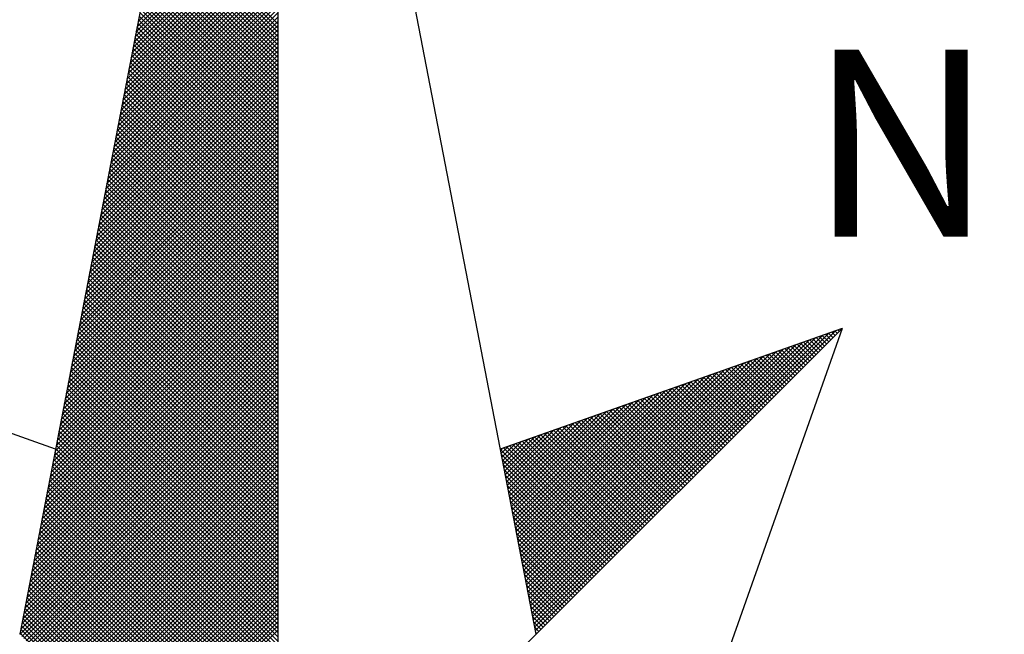
# Model space of a CAD drawing. Units: inches. Extents: x -2 to 182103, y 0 to 1674697.
# Drawn here: x 6 to 6, y 9 to 9 of the extents above; entities that cross this region are included whole.
import ezdxf

# ---------------------------------------------------------------- set-up
doc = ezdxf.new("R2010")
doc.units = ezdxf.units.IN
doc.header["$MEASUREMENT"] = 0
doc.layers.add('NORTE', color=7, linetype='Continuous')
doc.layers.add('T-DIM', color=1, linetype='Continuous')
doc.styles.add('ROMANT', font='romant', dxfattribs={"height": 0.2})

# ---------------------------------------------------------------- blocks, each defined once
blk = doc.blocks.new('*X23')
at = {"color": 0}
for p, q in [((182558.7518, 1662939.1241), (182559.3401, 1662939.7124)), ((182558.756, 1662939.146), (182559.3401, 1662939.7301)), ((182558.7433, 1662939.0803), (182559.3401, 1662939.6771)), ((182558.7475, 1662939.1022), (182559.3401, 1662939.6947)), ((182558.7306, 1662939.0146), (182559.3401, 1662939.624)), ((182558.7349, 1662939.0365), (182559.3401, 1662939.6417)), ((182558.7391, 1662939.0584), (182559.3401, 1662939.6594)), ((182559.3401, 1662939.1365), (182558.8489, 1662939.6277)), ((182558.7222, 1662938.9707), (182559.3401, 1662939.5887)), ((182558.7264, 1662938.9927), (182559.3401, 1662939.6064)), ((182559.3401, 1662939.0835), (182558.8404, 1662939.5833)), ((182559.3401, 1662939.1012), (182558.8432, 1662939.5981)), ((182559.3401, 1662939.1189), (182558.8461, 1662939.6129)), ((182558.7137, 1662938.9269), (182559.3401, 1662939.5533)), ((182558.7179, 1662938.9488), (182559.3401, 1662939.571)), ((182559.3401, 1662939.0481), (182558.8346, 1662939.5536)), ((182559.3401, 1662939.0658), (182558.8375, 1662939.5684)), ((182558.701, 1662938.8612), (182559.3401, 1662939.5003)), ((182558.7053, 1662938.8831), (182559.3401, 1662939.518)), ((182558.7095, 1662938.905), (182559.3401, 1662939.5356)), ((182559.3401, 1662938.9951), (182558.8261, 1662939.5092)), ((182559.3401, 1662939.0128), (182558.8289, 1662939.524)), ((182559.3401, 1662939.0305), (182558.8318, 1662939.5388)), ((182558.6926, 1662938.8174), (182559.3401, 1662939.4649)), ((182558.6968, 1662938.8393), (182559.3401, 1662939.4826)), ((182559.3401, 1662938.9421), (182558.8175, 1662939.4647)), ((182559.3401, 1662938.9598), (182558.8203, 1662939.4795)), ((182559.3401, 1662938.9774), (182558.8232, 1662939.4943)), ((182558.6841, 1662938.7736), (182559.3401, 1662939.4296)), ((182558.6884, 1662938.7955), (182559.3401, 1662939.4473)), ((182559.3401, 1662938.889), (182558.8089, 1662939.4202)), ((182559.3401, 1662938.9067), (182558.8118, 1662939.4351)), ((182559.3401, 1662938.9244), (182558.8146, 1662939.4499)), ((182558.6715, 1662938.7079), (182559.3401, 1662939.3765)), ((182558.6757, 1662938.7298), (182559.3401, 1662939.3942)), ((182558.6799, 1662938.7517), (182559.3401, 1662939.4119)), ((182559.3401, 1662938.8537), (182558.8032, 1662939.3906)), ((182559.3401, 1662938.8714), (182558.806, 1662939.4054)), ((182558.663, 1662938.6641), (182559.3401, 1662939.3412)), ((182558.6672, 1662938.686), (182559.3401, 1662939.3589)), ((182559.3401, 1662938.8007), (182558.7946, 1662939.3462)), ((182559.3401, 1662938.8183), (182558.7975, 1662939.361)), ((182559.3401, 1662938.836), (182558.8003, 1662939.3758)), ((182558.6546, 1662938.6203), (182559.3401, 1662939.3058)), ((182558.6588, 1662938.6422), (182559.3401, 1662939.3235)), ((182559.3401, 1662938.7476), (182558.786, 1662939.3017)), ((182559.3401, 1662938.7653), (182558.7889, 1662939.3165)), ((182559.3401, 1662938.783), (182558.7917, 1662939.3313)), ((182558.6419, 1662938.5546), (182559.3401, 1662939.2528)), ((182558.6461, 1662938.5765), (182559.3401, 1662939.2705)), ((182558.6503, 1662938.5984), (182559.3401, 1662939.2882)), ((182559.3401, 1662938.6946), (182558.7775, 1662939.2572)), ((182559.3401, 1662938.7123), (182558.7803, 1662939.2721)), ((182559.3401, 1662938.7299), (182558.7832, 1662939.2869)), ((182558.6334, 1662938.5108), (182559.3401, 1662939.2174)), ((182558.6377, 1662938.5327), (182559.3401, 1662939.2351)), ((182559.3401, 1662938.6416), (182558.7689, 1662939.2128)), ((182559.3401, 1662938.6592), (182558.7717, 1662939.2276)), ((182559.3401, 1662938.6769), (182558.7746, 1662939.2424)), ((182558.625, 1662938.467), (182559.3401, 1662939.1821)), ((182558.6292, 1662938.4889), (182559.3401, 1662939.1998)), ((182559.3401, 1662938.6062), (182558.7632, 1662939.1832)), ((182559.3401, 1662938.6239), (182558.766, 1662939.198)), ((182558.6165, 1662938.4232), (182559.3401, 1662939.1467)), ((182558.6207, 1662938.4451), (182559.3401, 1662939.1644)), ((182559.3401, 1662938.5532), (182558.7546, 1662939.1387)), ((182559.3401, 1662938.5708), (182558.7574, 1662939.1535)), ((182559.3401, 1662938.5885), (182558.7603, 1662939.1683)), ((182558.6038, 1662938.3574), (182559.3401, 1662939.0937)), ((182558.6081, 1662938.3793), (182559.3401, 1662939.1114)), ((182558.6123, 1662938.4012), (182559.3401, 1662939.1291)), ((182559.3401, 1662938.5001), (182558.746, 1662939.0942)), ((182559.3401, 1662938.5178), (182558.7489, 1662939.1091)), ((182559.3401, 1662938.5355), (182558.7517, 1662939.1239)), ((182558.5954, 1662938.3136), (182559.3401, 1662939.0583)), ((182558.5996, 1662938.3355), (182559.3401, 1662939.076)), ((182559.3401, 1662938.4471), (182558.7374, 1662939.0498)), ((182559.3401, 1662938.4648), (182558.7403, 1662939.0646)), ((182559.3401, 1662938.4825), (182558.7431, 1662939.0794)), ((182558.5869, 1662938.2698), (182559.3401, 1662939.023)), ((182558.5912, 1662938.2917), (182559.3401, 1662939.0407)), ((182559.3401, 1662938.4117), (182558.7317, 1662939.0201)), ((182559.3401, 1662938.4294), (182558.7346, 1662939.035)), ((182558.5743, 1662938.2041), (182559.3401, 1662938.97)), ((182558.5785, 1662938.226), (182559.3401, 1662938.9876)), ((182558.5827, 1662938.2479), (182559.3401, 1662939.0053)), ((182559.3401, 1662938.3587), (182558.7231, 1662938.9757)), ((182559.3401, 1662938.3764), (182558.726, 1662938.9905)), ((182559.3401, 1662938.3941), (182558.7288, 1662939.0053)), ((182558.5658, 1662938.1603), (182559.3401, 1662938.9346)), ((182558.57, 1662938.1822), (182559.3401, 1662938.9523)), ((182559.3401, 1662938.3057), (182558.7146, 1662938.9312)), ((182559.3401, 1662938.3234), (182558.7174, 1662938.9461)), ((182559.3401, 1662938.341), (182558.7203, 1662938.9609)), ((182558.5574, 1662938.1165), (182559.3401, 1662938.8993)), ((182558.5616, 1662938.1384), (182559.3401, 1662938.9169)), ((182559.3401, 1662938.2526), (182558.706, 1662938.8868)), ((182559.3401, 1662938.2703), (182558.7088, 1662938.9016)), ((182559.3401, 1662938.288), (182558.7117, 1662938.9164)), ((182558.5447, 1662938.0508), (182559.3401, 1662938.8462)), ((182558.5489, 1662938.0727), (182559.3401, 1662938.8639)), ((182558.5531, 1662938.0946), (182559.3401, 1662938.8816)), ((182559.3401, 1662938.1996), (182558.6974, 1662938.8423)), ((182559.3401, 1662938.2173), (182558.7003, 1662938.8571)), ((182559.3401, 1662938.235), (182558.7031, 1662938.872)), ((182558.5362, 1662938.007), (182559.3401, 1662938.8109)), ((182558.5404, 1662938.0289), (182559.3401, 1662938.8285)), ((182559.3401, 1662938.1643), (182558.6917, 1662938.8127)), ((182559.3401, 1662938.1819), (182558.6945, 1662938.8275)), ((182558.5278, 1662937.9632), (182559.3401, 1662938.7755)), ((182558.532, 1662937.9851), (182559.3401, 1662938.7932)), ((182559.3401, 1662938.1112), (182558.6831, 1662938.7682)), ((182559.3401, 1662938.1289), (182558.686, 1662938.783)), ((182559.3401, 1662938.1466), (182558.6888, 1662938.7979)), ((182558.5151, 1662937.8975), (182559.3401, 1662938.7225)), ((182558.5193, 1662937.9194), (182559.3401, 1662938.7402)), ((182558.5235, 1662937.9413), (182559.3401, 1662938.7578)), ((182559.3401, 1662938.0582), (182558.6745, 1662938.7238)), ((182559.3401, 1662938.0759), (182558.6774, 1662938.7386)), ((182559.3401, 1662938.0935), (182558.6802, 1662938.7534)), ((182558.5066, 1662937.8536), (182559.3401, 1662938.6871)), ((182558.5109, 1662937.8756), (182559.3401, 1662938.7048)), ((182559.3401, 1662938.0052), (182558.6659, 1662938.6793)), ((182559.3401, 1662938.0228), (182558.6688, 1662938.6941)), ((182559.3401, 1662938.0405), (182558.6717, 1662938.709)), ((182558.4982, 1662937.8098), (182559.3401, 1662938.6518)), ((182558.5024, 1662937.8317), (182559.3401, 1662938.6694)), ((182559.3401, 1662937.9698), (182558.6602, 1662938.6497)), ((182559.3401, 1662937.9875), (182558.6631, 1662938.6645)), ((182558.4855, 1662937.7441), (182559.3401, 1662938.5987)), ((182558.4897, 1662937.766), (182559.3401, 1662938.6164)), ((182558.494, 1662937.7879), (182559.3401, 1662938.6341)), ((182559.3401, 1662937.9168), (182558.6517, 1662938.6052)), ((182559.3401, 1662937.9344), (182558.6545, 1662938.62)), ((182559.3401, 1662937.9521), (182558.6574, 1662938.6349)), ((182558.4771, 1662937.7003), (182559.3401, 1662938.5634)), ((182558.4813, 1662937.7222), (182559.3401, 1662938.5811)), ((182559.3401, 1662937.8637), (182558.6431, 1662938.5608)), ((182559.3401, 1662937.8814), (182558.6459, 1662938.5756)), ((182559.3401, 1662937.8991), (182558.6488, 1662938.5904)), ((182558.4686, 1662937.6565), (182559.3401, 1662938.528)), ((182558.4728, 1662937.6784), (182559.3401, 1662938.5457)), ((182559.3401, 1662937.8107), (182558.6345, 1662938.5163)), ((182559.3401, 1662937.8284), (182558.6374, 1662938.5311)), ((182559.3401, 1662937.8461), (182558.6402, 1662938.546)), ((182558.4559, 1662937.5908), (182559.3401, 1662938.475)), ((182558.4602, 1662937.6127), (182559.3401, 1662938.4927)), ((182558.4644, 1662937.6346), (182559.3401, 1662938.5103)), ((182559.3401, 1662937.7577), (182558.6259, 1662938.4719)), ((182559.3401, 1662937.7754), (182558.6288, 1662938.4867)), ((182559.3401, 1662937.793), (182558.6316, 1662938.5015)), ((182558.4475, 1662937.547), (182559.3401, 1662938.4396)), ((182558.4517, 1662937.5689), (182559.3401, 1662938.4573)), ((182559.3401, 1662937.7223), (182558.6202, 1662938.4422)), ((182559.3401, 1662937.74), (182558.6231, 1662938.457)), ((182558.439, 1662937.5032), (182559.3401, 1662938.4043)), ((182558.4432, 1662937.5251), (182559.3401, 1662938.422)), ((182559.3401, 1662937.6693), (182558.6116, 1662938.3978)), ((182559.3401, 1662937.687), (182558.6145, 1662938.4126)), ((182559.3401, 1662937.7046), (182558.6173, 1662938.4274)), ((182558.4263, 1662937.4375), (182559.3401, 1662938.3512)), ((182558.4306, 1662937.4594), (182559.3401, 1662938.3689)), ((182558.4348, 1662937.4813), (182559.3401, 1662938.3866)), ((182559.3401, 1662937.6163), (182558.603, 1662938.3533)), ((182559.3401, 1662937.6339), (182558.6059, 1662938.3681)), ((182559.3401, 1662937.6516), (182558.6088, 1662938.3829)), ((182558.4179, 1662937.3937), (182559.3401, 1662938.3159)), ((182558.4221, 1662937.4156), (182559.3401, 1662938.3336)), ((182559.3401, 1662937.5632), (182558.5945, 1662938.3089)), ((182559.3401, 1662937.5809), (182558.5973, 1662938.3237)), ((182559.3401, 1662937.5986), (182558.6002, 1662938.3385)), ((182558.4094, 1662937.3499), (182559.3401, 1662938.2805)), ((182558.4137, 1662937.3718), (182559.3401, 1662938.2982)), ((182559.3401, 1662937.5279), (182558.5887, 1662938.2792)), ((182559.3401, 1662937.5455), (182558.5916, 1662938.294)), ((182558.3968, 1662937.2841), (182559.3401, 1662938.2275)), ((182558.401, 1662937.3061), (182559.3401, 1662938.2452)), ((182558.4052, 1662937.328), (182559.3401, 1662938.2629)), ((182559.3401, 1662937.4748), (182558.5802, 1662938.2348)), ((182559.3401, 1662937.4925), (182558.583, 1662938.2496)), ((182559.3401, 1662937.5102), (182558.5859, 1662938.2644)), ((182558.3883, 1662937.2403), (182559.3401, 1662938.1921)), ((182558.3925, 1662937.2622), (182559.3401, 1662938.2098)), ((182559.3401, 1662937.4218), (182558.5716, 1662938.1903)), ((182559.3401, 1662937.4395), (182558.5745, 1662938.2051)), ((182559.3401, 1662937.4572), (182558.5773, 1662938.2199)), ((182558.3799, 1662937.1965), (182559.3401, 1662938.1568)), ((182558.3841, 1662937.2184), (182559.3401, 1662938.1745)), ((182559.3401, 1662937.3688), (182558.563, 1662938.1459)), ((182559.3401, 1662937.3864), (182558.5659, 1662938.1607)), ((182559.3401, 1662937.4041), (182558.5687, 1662938.1755)), ((182558.3672, 1662937.1308), (182559.3401, 1662938.1038)), ((182558.3714, 1662937.1527), (182559.3401, 1662938.1214)), ((182558.3756, 1662937.1746), (182559.3401, 1662938.1391)), ((182559.3401, 1662937.3157), (182558.5544, 1662938.1014)), ((182559.3401, 1662937.3334), (182558.5573, 1662938.1162)), ((182559.3401, 1662937.3511), (182558.5602, 1662938.131)), ((182558.3587, 1662937.087), (182559.3401, 1662938.0684)), ((182558.3629, 1662937.1089), (182559.3401, 1662938.0861)), ((182559.3401, 1662937.2804), (182558.5487, 1662938.0718)), ((182559.3401, 1662937.2981), (182558.5516, 1662938.0866)), ((182558.3503, 1662937.0432), (182559.3401, 1662938.033)), ((182558.3545, 1662937.0651), (182559.3401, 1662938.0507)), ((182559.3401, 1662937.2273), (182558.5401, 1662938.0273)), ((182559.3401, 1662937.245), (182558.543, 1662938.0421)), ((182559.3401, 1662937.2627), (182558.5459, 1662938.0569)), ((182558.3376, 1662936.9775), (182559.3401, 1662937.98)), ((182558.3418, 1662936.9994), (182559.3401, 1662937.9977)), ((182558.346, 1662937.0213), (182559.3401, 1662938.0154)), ((182559.3401, 1662937.1743), (182558.5316, 1662937.9828)), ((182559.3401, 1662937.192), (182558.5344, 1662937.9977)), ((182559.3401, 1662937.2097), (182558.5373, 1662938.0125)), ((182558.3291, 1662936.9337), (182559.3401, 1662937.9447)), ((182558.3334, 1662936.9556), (182559.3401, 1662937.9623)), ((182559.3401, 1662937.1213), (182558.523, 1662937.9384)), ((182559.3401, 1662937.139), (182558.5258, 1662937.9532)), ((182559.3401, 1662937.1566), (182558.5287, 1662937.968)), ((182558.3207, 1662936.8899), (182559.3401, 1662937.9093)), ((182558.3249, 1662936.9118), (182559.3401, 1662937.927)), ((182559.3401, 1662937.0859), (182558.5173, 1662937.9088)), ((182559.3401, 1662937.1036), (182558.5201, 1662937.9236)), ((182558.308, 1662936.8242), (182559.3401, 1662937.8563)), ((182558.3122, 1662936.8461), (182559.3401, 1662937.8739)), ((182558.3165, 1662936.868), (182559.3401, 1662937.8916)), ((182559.3401, 1662937.0329), (182558.5087, 1662937.8643)), ((182559.3401, 1662937.0506), (182558.5116, 1662937.8791)), ((182559.3401, 1662937.0682), (182558.5144, 1662937.8939)), ((182561.6861, 1662937.8512), (182561.6806, 1662937.8567)), ((182561.6949, 1662937.86), (182561.6936, 1662937.8613)), ((182558.2996, 1662936.7804), (182559.3401, 1662937.8209)), ((182558.3038, 1662936.8023), (182559.3401, 1662937.8386)), ((182559.3401, 1662936.9799), (182558.5001, 1662937.8198)), ((182559.3401, 1662936.9975), (182558.503, 1662937.8347)), ((182559.3401, 1662937.0152), (182558.5058, 1662937.8495)), ((182560.4043, 1662936.6577), (182561.5611, 1662937.8146)), ((182560.4072, 1662936.6429), (182561.5885, 1662937.8242)), ((182560.41, 1662936.6281), (182561.6158, 1662937.8338)), ((182560.4129, 1662936.6133), (182561.6431, 1662937.8435)), ((182560.4158, 1662936.5985), (182561.6704, 1662937.8531)), ((182561.6066, 1662937.7716), (182561.563, 1662937.8152)), ((182561.6154, 1662937.7805), (182561.5761, 1662937.8198)), ((182561.6242, 1662937.7893), (182561.5891, 1662937.8244)), ((182561.6331, 1662937.7982), (182561.6022, 1662937.829)), ((182561.6419, 1662937.807), (182561.6152, 1662937.8337)), ((182561.6508, 1662937.8158), (182561.6283, 1662937.8383)), ((182561.6596, 1662937.8247), (182561.6414, 1662937.8429)), ((182561.6684, 1662937.8335), (182561.6544, 1662937.8475)), ((182561.6773, 1662937.8424), (182561.6675, 1662937.8521)), ((182558.2911, 1662936.7366), (182559.3401, 1662937.7856)), ((182558.2953, 1662936.7585), (182559.3401, 1662937.8032)), ((182559.3401, 1662936.9268), (182558.4915, 1662937.7754)), ((182559.3401, 1662936.9445), (182558.4944, 1662937.7902)), ((182559.3401, 1662936.9622), (182558.4973, 1662937.805)), ((182560.3929, 1662936.717), (182561.4518, 1662937.776)), ((182560.3957, 1662936.7022), (182561.4792, 1662937.7856)), ((182560.3986, 1662936.6874), (182561.5065, 1662937.7953)), ((182560.4015, 1662936.6726), (182561.5338, 1662937.8049)), ((182561.527, 1662937.6921), (182561.4454, 1662937.7737)), ((182561.5358, 1662937.7009), (182561.4585, 1662937.7783)), ((182561.5447, 1662937.7098), (182561.4715, 1662937.7829)), ((182561.5535, 1662937.7186), (182561.4846, 1662937.7875)), ((182561.5624, 1662937.7274), (182561.4977, 1662937.7921)), ((182561.5712, 1662937.7363), (182561.5107, 1662937.7968)), ((182561.58, 1662937.7451), (182561.5238, 1662937.8014)), ((182561.5889, 1662937.754), (182561.5369, 1662937.806)), ((182561.5977, 1662937.7628), (182561.5499, 1662937.8106)), ((182558.2784, 1662936.6708), (182559.3401, 1662937.7325)), ((182558.2826, 1662936.6927), (182559.3401, 1662937.7502)), ((182558.2869, 1662936.7146), (182559.3401, 1662937.7679)), ((182559.3401, 1662936.8738), (182558.483, 1662937.7309)), ((182559.3401, 1662936.8915), (182558.4858, 1662937.7458)), ((182559.3401, 1662936.9091), (182558.4887, 1662937.7606)), ((182560.3814, 1662936.7763), (182561.3425, 1662937.7374)), ((182560.3843, 1662936.7615), (182561.3699, 1662937.747)), ((182560.3872, 1662936.7466), (182561.3972, 1662937.7567)), ((182560.39, 1662936.7318), (182561.4245, 1662937.7663)), ((182561.4475, 1662937.6125), (182561.3278, 1662937.7322)), ((182561.4563, 1662937.6214), (182561.3409, 1662937.7368)), ((182561.4651, 1662937.6302), (182561.3539, 1662937.7414)), ((182561.474, 1662937.6391), (182561.367, 1662937.746)), ((182561.4828, 1662937.6479), (182561.3801, 1662937.7506)), ((182561.4917, 1662937.6567), (182561.3931, 1662937.7552)), ((182561.5005, 1662937.6656), (182561.4062, 1662937.7599)), ((182561.5093, 1662937.6744), (182561.4193, 1662937.7645)), ((182561.5182, 1662937.6833), (182561.4323, 1662937.7691)), ((182558.27, 1662936.627), (182559.3401, 1662937.6972)), ((182558.2742, 1662936.6489), (182559.3401, 1662937.7148)), ((182559.3401, 1662936.8384), (182558.4772, 1662937.7013)), ((182559.3401, 1662936.8561), (182558.4801, 1662937.7161)), ((182560.37, 1662936.8356), (182561.2332, 1662937.6988)), ((182560.3729, 1662936.8207), (182561.2606, 1662937.7084)), ((182560.3757, 1662936.8059), (182561.2879, 1662937.7181)), ((182560.3786, 1662936.7911), (182561.3152, 1662937.7277)), ((182561.3679, 1662937.533), (182561.2102, 1662937.6907)), ((182561.3767, 1662937.5418), (182561.2233, 1662937.6953)), ((182561.3856, 1662937.5507), (182561.2364, 1662937.6999)), ((182561.3944, 1662937.5595), (182561.2494, 1662937.7045)), ((182561.4033, 1662937.5683), (182561.2625, 1662937.7091)), ((182561.4121, 1662937.5772), (182561.2756, 1662937.7137)), ((182561.4209, 1662937.586), (182561.2886, 1662937.7183)), ((182561.4298, 1662937.5949), (182561.3017, 1662937.723)), ((182561.4386, 1662937.6037), (182561.3148, 1662937.7276)), ((182558.2618, 1662936.5835), (182559.3401, 1662937.6618)), ((182558.2657, 1662936.6051), (182559.3401, 1662937.6795)), ((182559.3401, 1662936.7854), (182558.4687, 1662937.6568)), ((182559.3401, 1662936.8031), (182558.4715, 1662937.6717)), ((182559.3401, 1662936.8208), (182558.4744, 1662937.6865)), ((182560.3557, 1662936.9097), (182561.0966, 1662937.6506)), ((182560.3586, 1662936.8948), (182561.1239, 1662937.6602)), ((182560.3614, 1662936.88), (182561.1513, 1662937.6699)), ((182560.3643, 1662936.8652), (182561.1786, 1662937.6795)), ((182560.3672, 1662936.8504), (182561.2059, 1662937.6891)), ((182561.2884, 1662937.4534), (182561.0926, 1662937.6492)), ((182561.2972, 1662937.4623), (182561.1057, 1662937.6538)), ((182561.306, 1662937.4711), (182561.1188, 1662937.6584)), ((182561.3149, 1662937.48), (182561.1318, 1662937.663)), ((182561.3237, 1662937.4888), (182561.1449, 1662937.6676)), ((182561.3326, 1662937.4976), (182561.158, 1662937.6722)), ((182561.3414, 1662937.5065), (182561.171, 1662937.6768)), ((182561.3502, 1662937.5153), (182561.1841, 1662937.6814)), ((182561.3591, 1662937.5242), (182561.1972, 1662937.6861)), ((182558.2706, 1662936.5747), (182559.3401, 1662937.6441)), ((182558.2795, 1662936.5658), (182559.3401, 1662937.6265)), ((182558.2883, 1662936.557), (182559.3401, 1662937.6088)), ((182559.3401, 1662936.7324), (182558.4601, 1662937.6124)), ((182559.3401, 1662936.75), (182558.4629, 1662937.6272)), ((182559.3401, 1662936.7677), (182558.4658, 1662937.642)), ((182560.3443, 1662936.9689), (182560.9873, 1662937.612)), ((182560.3471, 1662936.9541), (182561.0146, 1662937.6216)), ((182560.35, 1662936.9393), (182561.042, 1662937.6313)), ((182560.3529, 1662936.9245), (182561.0693, 1662937.6409)), ((182561.2088, 1662937.3739), (182560.9751, 1662937.6076)), ((182561.2176, 1662937.3827), (182560.9881, 1662937.6123)), ((182561.2265, 1662937.3916), (182561.0012, 1662937.6169)), ((182561.2353, 1662937.4004), (182561.0143, 1662937.6215)), ((182561.2442, 1662937.4093), (182561.0273, 1662937.6261)), ((182561.253, 1662937.4181), (182561.0404, 1662937.6307)), ((182561.2618, 1662937.4269), (182561.0535, 1662937.6353)), ((182561.2707, 1662937.4358), (182561.0665, 1662937.6399)), ((182561.2795, 1662937.4446), (182561.0796, 1662937.6445)), ((182558.2972, 1662936.5481), (182559.3401, 1662937.5911)), ((182558.306, 1662936.5393), (182559.3401, 1662937.5734)), ((182559.3401, 1662936.6793), (182558.4515, 1662937.5679)), ((182559.3401, 1662936.697), (182558.4544, 1662937.5827)), ((182559.3401, 1662936.7147), (182558.4572, 1662937.5976)), ((182560.3328, 1662937.0282), (182560.878, 1662937.5734)), ((182560.3357, 1662937.0134), (182560.9053, 1662937.583)), ((182560.3386, 1662936.9986), (182560.9327, 1662937.5927)), ((182560.3414, 1662936.9837), (182560.96, 1662937.6023)), ((182561.1293, 1662937.2943), (182560.8575, 1662937.5661)), ((182561.1381, 1662937.3032), (182560.8705, 1662937.5707)), ((182561.1469, 1662937.312), (182560.8836, 1662937.5754)), ((182561.1558, 1662937.3209), (182560.8967, 1662937.58)), ((182561.1646, 1662937.3297), (182560.9097, 1662937.5846)), ((182561.1735, 1662937.3385), (182560.9228, 1662937.5892)), ((182561.1823, 1662937.3474), (182560.9359, 1662937.5938)), ((182561.1911, 1662937.3562), (182560.9489, 1662937.5984)), ((182561.2, 1662937.3651), (182560.962, 1662937.603)), ((182558.3148, 1662936.5305), (182559.3401, 1662937.5557)), ((182558.3237, 1662936.5216), (182559.3401, 1662937.5381)), ((182559.3401, 1662936.644), (182558.4458, 1662937.5383)), ((182559.3401, 1662936.6617), (182558.4487, 1662937.5531)), ((182560.3185, 1662937.1023), (182560.7414, 1662937.5251)), ((182560.3214, 1662937.0875), (182560.7687, 1662937.5348)), ((182560.3243, 1662937.0727), (182560.796, 1662937.5444)), ((182560.3271, 1662937.0578), (182560.8234, 1662937.5541)), ((182560.33, 1662937.043), (182560.8507, 1662937.5637)), ((182561.0497, 1662937.2148), (182560.7399, 1662937.5246)), ((182561.0585, 1662937.2236), (182560.753, 1662937.5292)), ((182561.0674, 1662937.2325), (182560.766, 1662937.5338)), ((182561.0762, 1662937.2413), (182560.7791, 1662937.5385)), ((182561.0851, 1662937.2502), (182560.7922, 1662937.5431)), ((182561.0939, 1662937.259), (182560.8052, 1662937.5477)), ((182561.1027, 1662937.2678), (182560.8183, 1662937.5523)), ((182561.1116, 1662937.2767), (182560.8313, 1662937.5569)), ((182561.1204, 1662937.2855), (182560.8444, 1662937.5615)), ((182558.3325, 1662936.5128), (182559.3401, 1662937.5204)), ((182558.3413, 1662936.504), (182559.3401, 1662937.5027)), ((182558.3502, 1662936.4951), (182559.3401, 1662937.485)), ((182559.3401, 1662936.5909), (182558.4372, 1662937.4938)), ((182559.3401, 1662936.6086), (182558.4401, 1662937.5087)), ((182559.3401, 1662936.6263), (182558.4429, 1662937.5235)), ((182560.3071, 1662937.1616), (182560.6321, 1662937.4866)), ((182560.31, 1662937.1467), (182560.6594, 1662937.4962)), ((182560.3128, 1662937.1319), (182560.6867, 1662937.5059)), ((182560.3157, 1662937.1171), (182560.7141, 1662937.5155)), ((182560.979, 1662937.1441), (182560.6354, 1662937.4877)), ((182560.9878, 1662937.1529), (182560.6484, 1662937.4923)), ((182560.9967, 1662937.1618), (182560.6615, 1662937.4969)), ((182561.0055, 1662937.1706), (182560.6746, 1662937.5016)), ((182561.0144, 1662937.1794), (182560.6876, 1662937.5062)), ((182561.0232, 1662937.1883), (182560.7007, 1662937.5108)), ((182561.032, 1662937.1971), (182560.7138, 1662937.5154)), ((182561.0409, 1662937.206), (182560.7268, 1662937.52)), ((182558.359, 1662936.4863), (182559.3401, 1662937.4674)), ((182558.3679, 1662936.4774), (182559.3401, 1662937.4497)), ((182559.3401, 1662936.5379), (182558.4286, 1662937.4494)), ((182559.3401, 1662936.5556), (182558.4315, 1662937.4642)), ((182559.3401, 1662936.5733), (182558.4344, 1662937.479)), ((182560.2957, 1662937.2208), (182560.5228, 1662937.448)), ((182560.2985, 1662937.206), (182560.5501, 1662937.4576)), ((182560.3014, 1662937.1912), (182560.5774, 1662937.4673)), ((182560.3042, 1662937.1764), (182560.6048, 1662937.4769)), ((182560.8994, 1662937.0645), (182560.5178, 1662937.4462)), ((182560.9083, 1662937.0734), (182560.5309, 1662937.4508)), ((182560.9171, 1662937.0822), (182560.5439, 1662937.4554)), ((182560.926, 1662937.0911), (182560.557, 1662937.46)), ((182560.9348, 1662937.0999), (182560.57, 1662937.4647)), ((182560.9436, 1662937.1087), (182560.5831, 1662937.4693)), ((182560.9525, 1662937.1176), (182560.5962, 1662937.4739)), ((182560.9613, 1662937.1264), (182560.6092, 1662937.4785)), ((182560.9702, 1662937.1352), (182560.6223, 1662937.4831)), ((182558.3767, 1662936.4686), (182559.3401, 1662937.432)), ((182558.3855, 1662936.4598), (182559.3401, 1662937.4143)), ((182559.3401, 1662936.4849), (182558.4201, 1662937.4049)), ((182559.3401, 1662936.5026), (182558.4229, 1662937.4197)), ((182559.3401, 1662936.5202), (182558.4258, 1662937.4346)), ((182560.2842, 1662937.2801), (182560.4135, 1662937.4094)), ((182560.2871, 1662937.2653), (182560.4408, 1662937.419)), ((182560.29, 1662937.2505), (182560.4682, 1662937.4287)), ((182560.2928, 1662937.2357), (182560.4955, 1662937.4383)), ((182560.8199, 1662936.985), (182560.4002, 1662937.4047)), ((182560.8287, 1662936.9938), (182560.4133, 1662937.4093)), ((182560.8376, 1662937.0027), (182560.4263, 1662937.4139)), ((182560.8464, 1662937.0115), (182560.4394, 1662937.4185)), ((182560.8553, 1662937.0203), (182560.4525, 1662937.4231)), ((182560.8641, 1662937.0292), (182560.4655, 1662937.4277)), ((182560.8729, 1662937.038), (182560.4786, 1662937.4324)), ((182560.8818, 1662937.0469), (182560.4917, 1662937.437)), ((182560.8906, 1662937.0557), (182560.5047, 1662937.4416)), ((182558.3944, 1662936.4509), (182559.3401, 1662937.3966)), ((182558.4032, 1662936.4421), (182559.3401, 1662937.379)), ((182559.3401, 1662936.4318), (182558.4115, 1662937.3605)), ((182558.4121, 1662936.4332), (182559.3401, 1662937.3613)), ((182559.3401, 1662936.4495), (182558.4143, 1662937.3753)), ((182559.3401, 1662936.4672), (182558.4172, 1662937.3901)), ((182560.2699, 1662937.3542), (182560.2769, 1662937.3611)), ((182560.2728, 1662937.3394), (182560.3042, 1662937.3708)), ((182560.2757, 1662937.3246), (182560.3315, 1662937.3804)), ((182560.2785, 1662937.3098), (182560.3589, 1662937.3901)), ((182560.2814, 1662937.2949), (182560.3862, 1662937.3997)), ((182560.7404, 1662936.9054), (182560.2826, 1662937.3632)), ((182560.7492, 1662936.9143), (182560.2957, 1662937.3678)), ((182560.758, 1662936.9231), (182560.3087, 1662937.3724)), ((182560.7669, 1662936.932), (182560.3218, 1662937.377)), ((182560.7757, 1662936.9408), (182560.3349, 1662937.3816)), ((182560.7845, 1662936.9496), (182560.3479, 1662937.3862)), ((182560.7934, 1662936.9585), (182560.361, 1662937.3908)), ((182560.8022, 1662936.9673), (182560.3741, 1662937.3955)), ((182560.8111, 1662936.9761), (182560.3871, 1662937.4001)), ((182559.3401, 1662936.3965), (182558.4058, 1662937.3308)), ((182559.3401, 1662936.4142), (182558.4086, 1662937.3457)), ((182558.4209, 1662936.4244), (182559.3401, 1662937.3436)), ((182558.4297, 1662936.4156), (182559.3401, 1662937.3259)), ((182560.7315, 1662936.8966), (182560.2695, 1662937.3586)), ((182560.7227, 1662936.8878), (182560.2732, 1662937.3372)), ((182559.3401, 1662936.3435), (182558.3972, 1662937.2864)), ((182559.3401, 1662936.3611), (182558.4, 1662937.3012)), ((182559.3401, 1662936.3788), (182558.4029, 1662937.316)), ((182558.4386, 1662936.4067), (182559.3401, 1662937.3083)), ((182558.4474, 1662936.3979), (182559.3401, 1662937.2906)), ((182560.7138, 1662936.8789), (182560.2774, 1662937.3153)), ((182560.705, 1662936.8701), (182560.2817, 1662937.2934)), ((182559.3401, 1662936.2904), (182558.3886, 1662937.2419)), ((182559.3401, 1662936.3081), (182558.3915, 1662937.2567)), ((182559.3401, 1662936.3258), (182558.3943, 1662937.2716)), ((182558.4563, 1662936.389), (182559.3401, 1662937.2729)), ((182558.4651, 1662936.3802), (182559.3401, 1662937.2552)), ((182558.4739, 1662936.3714), (182559.3401, 1662937.2375)), ((182560.6962, 1662936.8612), (182560.2859, 1662937.2715)), ((182560.6873, 1662936.8524), (182560.2901, 1662937.2496)), ((182559.3401, 1662936.2374), (182558.38, 1662937.1975)), ((182559.3401, 1662936.2551), (182558.3829, 1662937.2123)), ((182559.3401, 1662936.2727), (182558.3858, 1662937.2271)), ((182558.4828, 1662936.3625), (182559.3401, 1662937.2199)), ((182558.4916, 1662936.3537), (182559.3401, 1662937.2022)), ((182560.6785, 1662936.8436), (182560.2944, 1662937.2277)), ((182560.6696, 1662936.8347), (182560.2986, 1662937.2058)), ((182559.3401, 1662936.202), (182558.3743, 1662937.1678)), ((182559.3401, 1662936.2197), (182558.3772, 1662937.1826)), ((182558.5004, 1662936.3449), (182559.3401, 1662937.1845)), ((182558.5093, 1662936.336), (182559.3401, 1662937.1668)), ((182560.6608, 1662936.8259), (182560.3028, 1662937.1839)), ((182560.652, 1662936.817), (182560.307, 1662937.162)), ((182559.3401, 1662936.149), (182558.3657, 1662937.1234)), ((182559.3401, 1662936.1667), (182558.3686, 1662937.1382)), ((182559.3401, 1662936.1844), (182558.3715, 1662937.153)), ((182558.5181, 1662936.3272), (182559.3401, 1662937.1492)), ((182558.527, 1662936.3183), (182559.3401, 1662937.1315)), ((182558.5358, 1662936.3095), (182559.3401, 1662937.1138)), ((182560.6431, 1662936.8082), (182560.3113, 1662937.1401)), ((182560.6343, 1662936.7994), (182560.3155, 1662937.1182)), ((182559.3401, 1662936.096), (182558.3572, 1662937.0789)), ((182559.3401, 1662936.1136), (182558.36, 1662937.0937)), ((182559.3401, 1662936.1313), (182558.3629, 1662937.1086)), ((182558.5446, 1662936.3007), (182559.3401, 1662937.0961)), ((182558.5535, 1662936.2918), (182559.3401, 1662937.0785)), ((182560.6254, 1662936.7905), (182560.3197, 1662937.0963)), ((182560.6166, 1662936.7817), (182560.3239, 1662937.0744)), ((182559.3401, 1662936.0429), (182558.3486, 1662937.0345)), ((182559.3401, 1662936.0606), (182558.3514, 1662937.0493)), ((182559.3401, 1662936.0783), (182558.3543, 1662937.0641)), ((182558.5623, 1662936.283), (182559.3401, 1662937.0608)), ((182558.5712, 1662936.2741), (182559.3401, 1662937.0431)), ((182560.6078, 1662936.7729), (182560.3282, 1662937.0525)), ((182559.3401, 1662935.9899), (182558.34, 1662936.99)), ((182559.3401, 1662936.0076), (182558.3429, 1662937.0048)), ((182559.3401, 1662936.0253), (182558.3457, 1662937.0196)), ((182558.58, 1662936.2653), (182559.3401, 1662937.0254)), ((182558.5888, 1662936.2565), (182559.3401, 1662937.0077)), ((182558.5977, 1662936.2476), (182559.3401, 1662936.9901)), ((182560.5989, 1662936.764), (182560.3324, 1662937.0306)), ((182560.5901, 1662936.7552), (182560.3366, 1662937.0087)), ((182559.3401, 1662935.9546), (182558.3343, 1662936.9604)), ((182559.3401, 1662935.9722), (182558.3371, 1662936.9752)), ((182558.6065, 1662936.2388), (182559.3401, 1662936.9724)), ((182558.6154, 1662936.2299), (182559.3401, 1662936.9547)), ((182560.5813, 1662936.7463), (182560.3408, 1662936.9868)), ((182560.5724, 1662936.7375), (182560.3451, 1662936.9648)), ((182559.3401, 1662935.9015), (182558.3257, 1662936.9159)), ((182559.3401, 1662935.9192), (182558.3286, 1662936.9307)), ((182559.3401, 1662935.9369), (182558.3314, 1662936.9456)), ((182558.6242, 1662936.2211), (182559.3401, 1662936.937)), ((182558.633, 1662936.2123), (182559.3401, 1662936.9194)), ((182560.5636, 1662936.7287), (182560.3493, 1662936.9429)), ((182560.5547, 1662936.7198), (182560.3535, 1662936.921)), ((182559.3401, 1662935.8485), (182558.3171, 1662936.8715)), ((182559.3401, 1662935.8662), (182558.32, 1662936.8863)), ((182559.3401, 1662935.8838), (182558.3228, 1662936.9011)), ((182558.6419, 1662936.2034), (182559.3401, 1662936.9017)), ((182558.6507, 1662936.1946), (182559.3401, 1662936.884)), ((182560.5459, 1662936.711), (182560.3577, 1662936.8991)), ((182560.5371, 1662936.7021), (182560.362, 1662936.8772)), ((182559.3401, 1662935.7955), (182558.3086, 1662936.827)), ((182559.3401, 1662935.8131), (182558.3114, 1662936.8418)), ((182559.3401, 1662935.8308), (182558.3143, 1662936.8566)), ((182558.6595, 1662936.1858), (182559.3401, 1662936.8663)), ((182558.6684, 1662936.1769), (182559.3401, 1662936.8486)), ((182558.6772, 1662936.1681), (182559.3401, 1662936.831)), ((182560.5282, 1662936.6933), (182560.3662, 1662936.8553)), ((182560.5194, 1662936.6845), (182560.3704, 1662936.8334)), ((182559.3401, 1662935.7601), (182558.3028, 1662936.7974)), ((182559.3401, 1662935.7778), (182558.3057, 1662936.8122)), ((182558.6861, 1662936.1592), (182559.3401, 1662936.8133)), ((182558.6949, 1662936.1504), (182559.3401, 1662936.7956)), ((182560.5105, 1662936.6756), (182560.3746, 1662936.8115)), ((182560.5017, 1662936.6668), (182560.3789, 1662936.7896)), ((182559.3401, 1662935.7071), (182558.2943, 1662936.7529)), ((182559.3401, 1662935.7247), (182558.2971, 1662936.7677)), ((182559.3401, 1662935.7424), (182558.3, 1662936.7825)), ((182558.7037, 1662936.1416), (182559.3401, 1662936.7779)), ((182558.7126, 1662936.1327), (182559.3401, 1662936.7603)), ((182560.4929, 1662936.6579), (182560.3831, 1662936.7677)), ((182560.484, 1662936.6491), (182560.3873, 1662936.7458)), ((182559.3401, 1662935.654), (182558.2857, 1662936.7085)), ((182559.3401, 1662935.6717), (182558.2885, 1662936.7233)), ((182559.3401, 1662935.6894), (182558.2914, 1662936.7381)), ((182558.7214, 1662936.1239), (182559.3401, 1662936.7426)), ((182558.7303, 1662936.115), (182559.3401, 1662936.7249)), ((182558.7391, 1662936.1062), (182559.3401, 1662936.7072)), ((182560.4752, 1662936.6403), (182560.3916, 1662936.7239)), ((182560.4663, 1662936.6314), (182560.3958, 1662936.702)), ((182559.3401, 1662935.601), (182558.2771, 1662936.664)), ((182559.3401, 1662935.6187), (182558.28, 1662936.6788)), ((182559.3401, 1662935.6364), (182558.2828, 1662936.6936)), ((182558.7479, 1662936.0974), (182559.3401, 1662936.6895)), ((182558.7568, 1662936.0885), (182559.3401, 1662936.6719)), ((182560.4575, 1662936.6226), (182560.4, 1662936.6801)), ((182559.3401, 1662935.548), (182558.2685, 1662936.6195)), ((182559.3401, 1662935.5656), (182558.2714, 1662936.6344)), ((182559.3401, 1662935.5833), (182558.2742, 1662936.6492)), ((182558.7656, 1662936.0797), (182559.3401, 1662936.6542)), ((182558.7744, 1662936.0709), (182559.3401, 1662936.6365)), ((182560.4487, 1662936.6138), (182560.4042, 1662936.6582)), ((182560.4398, 1662936.6049), (182560.4085, 1662936.6363)), ((182559.3401, 1662935.5126), (182558.2628, 1662936.5899)), ((182559.3401, 1662935.5303), (182558.2657, 1662936.6047)), ((182558.7833, 1662936.062), (182559.3401, 1662936.6188)), ((182558.7921, 1662936.0532), (182559.3401, 1662936.6012)), ((182560.431, 1662936.5961), (182560.4127, 1662936.6144)), ((182560.4222, 1662936.5872), (182560.4169, 1662936.5925))]:
    blk.add_line(p, q, dxfattribs=at)
blk = doc.blocks.new('NORTEGEO')
at = {"layer": 'NORTE', "color": 7}
for p, q in [((0, 6.6682), (-1.0785, 1.0785)), ((0, 6.6682), (0, -6.6682)), ((0, 6.6682), (1.0785, 1.0785)), ((-2.3576, -2.3576), (2.3576, 2.3576)), ((-0.929, 1.8532), (-2.3576, 2.3576)), ((2.3576, 2.3576), (0.929, 1.8532)), ((2.3576, 2.3576), (1.8532, 0.929))]:
    blk.add_line(p, q, dxfattribs=at)
at = {"layer": 'NORTE'}
blk.add_blockref('*X23', (-182559.3401, -1662935.5052), dxfattribs=at)
at = {"layer": 'NORTE', "color": 7, "style": 'ROMANT'}
blk.add_text('NE', height=0.78147, dxfattribs=at).set_placement((2.2196, 2.7415))
blk = doc.blocks.new('A4_Selo_UPV')
at = {"layer": 'NORTE', "ltscale": 0.75, "xscale": 1.790037972852588, "yscale": 1.790037972852588, "zscale": 1.790037972954514}
blk.add_blockref('NORTEGEO', (157.0188, 232.2147), dxfattribs=at)

msp = doc.modelspace()

# ---------------------------------------------------------------- block references
at = {"layer": 'T-DIM', "xscale": 0.03937007874015748, "yscale": 0.03937007874015748, "zscale": 0.03937007874015748}
msp.add_blockref('A4_Selo_UPV', (0, 0), dxfattribs=at)
msp.add_blockref('A4_Selo_UPV', (0, 0), dxfattribs=at)
msp.add_blockref('A4_Selo_UPV', (0, 0), dxfattribs=at)

doc.saveas('drawing.dxf')
